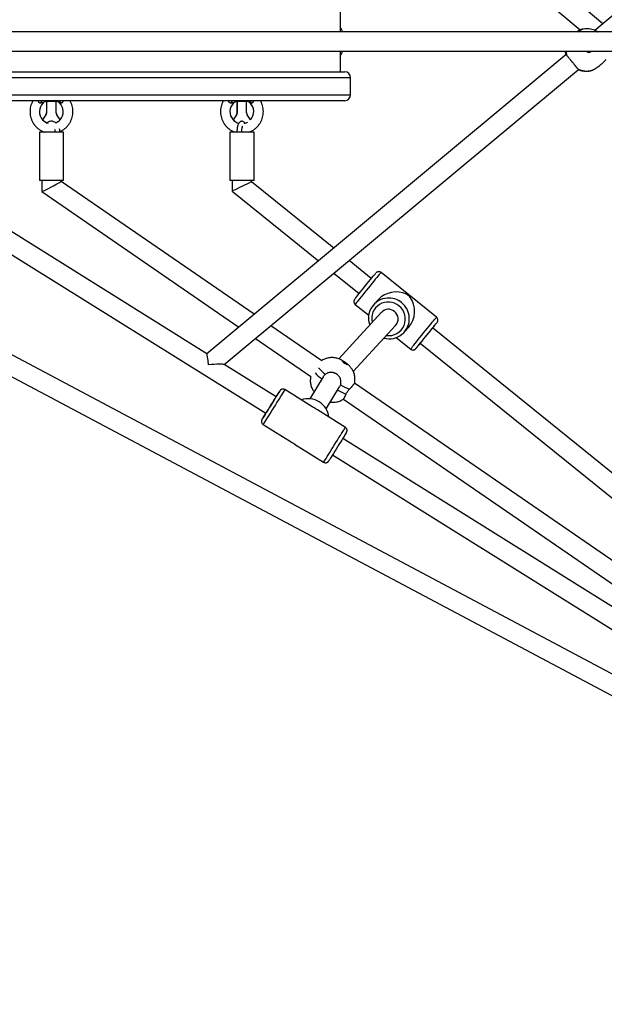
# Model space of a CAD drawing. Units: millimetres. Extents: x 10372 to 18347, y 16447 to 21726.
# Drawn here: x 13077 to 13560, y 18522 to 19337 of the extents above; entities that cross this region are included whole.
import ezdxf

# ---------------------------------------------------------------- set-up
doc = ezdxf.new("R2010")
doc.units = ezdxf.units.MM
doc.layers.add('Default', color=7, linetype='Continuous')

# ---------------------------------------------------------------- blocks, each defined once
blk = doc.blocks.new('SE5')
at = {"layer": 'Default', "color": 7, "linetype": 'Continuous'}
for p, q in [((13559.01, 19333.19), (13297.89, 19555.18)), ((13284.22, 19545.79), (13540.18, 19328.19)), ((13814.66, 19546.35), (13552.58, 19327.83)), ((13341.78, 19343.61), (13341.78, 19326.61)), ((14076.67, 19326.61), (12895.87, 19326.61)), ((13541.57, 19328.65), (13541.14, 19328.55)), ((13541.86, 19328.71), (13541.57, 19328.65)), ((13541.72, 19328.68), (13542.15, 19328.78)), ((13542.15, 19328.78), (13541.86, 19328.71)), ((12895.87, 19310.61), (14074.9, 19310.61)), ((13341.78, 19310.61), (13341.78, 19293.61)), ((13549.27, 19310.15), (13549.69, 19310.61)), ((13528.62, 19307.85), (13231.54, 19060.15)), ((12710.35, 19293.61), (13345.58, 19293.61)), ((13245.83, 19051.23), (13538.87, 19295.57)), ((13538.71, 19295.79), (13538.82, 19295.58)), ((13549.12, 19294.47), (13549.41, 19294.54)), ((13549.41, 19294.54), (13549.71, 19294.6)), ((13550.13, 19294.7), (13549.71, 19294.6)), ((13350.34, 19288.61), (12710.35, 19288.61)), ((13350.34, 19274.61), (13350.34, 19288.61)), ((12710.35, 19274.61), (13350.34, 19274.61)), ((13345.58, 19269.61), (12710.35, 19269.61)), ((13098.85, 19268.86), (13098.85, 19259.52)), ((13099.48, 19268.86), (13098.85, 19268.86)), ((13099.04, 19259.52), (13099.04, 19268.86)), ((13099.48, 19268.86), (13099.48, 19268.86)), ((13106.08, 19268.86), (13099.48, 19268.86)), ((13106.08, 19268.86), (13106.09, 19268.86)), ((13106.71, 19268.86), (13106.09, 19268.86)), ((13106.71, 19259.52), (13106.71, 19268.86)), ((13256.45, 19268.86), (13256.45, 19259.52)), ((13257.07, 19268.86), (13256.45, 19268.86)), ((13256.65, 19259.52), (13256.65, 19268.86)), ((13263.66, 19268.86), (13257.07, 19268.86)), ((13257.08, 19268.86), (13257.08, 19268.86)), ((13263.66, 19268.86), (13263.67, 19268.86)), ((13264.29, 19268.86), (13263.67, 19268.86)), ((13264.29, 19259.52), (13264.29, 19268.86)), ((13098.85, 19259.52), (13099.04, 19259.52)), ((13256.45, 19259.52), (13256.65, 19259.52)), ((13098.32, 19257.8), (13095.56, 19253.78)), ((13095.56, 19253.78), (13095.74, 19253.78)), ((13095.74, 19253.78), (13098.5, 19257.8)), ((13098.32, 19257.8), (13098.5, 19257.8)), ((13110.01, 19253.78), (13107.25, 19257.8)), ((13255.92, 19257.8), (13253.17, 19253.78)), ((13253.17, 19253.78), (13253.37, 19253.78)), ((13253.37, 19253.78), (13256.12, 19257.8)), ((13254.57, 19252.66), (13253.37, 19253.78)), ((13255.92, 19257.8), (13256.12, 19257.8)), ((13267.58, 19253.78), (13264.83, 19257.8)), ((13112.88, 19243.61), (13092.88, 19243.61)), ((13092.88, 19243.61), (13092.88, 19203.61)), ((13095.91, 19244.06), (13095.87, 19243.61)), ((13112.88, 19203.61), (13112.88, 19243.61)), ((13270.47, 19243.61), (13250.47, 19243.61)), ((13250.47, 19243.61), (13250.47, 19203.61)), ((13270.47, 19203.61), (13270.47, 19243.61)), ((14078.71, 18522.87), (12798.77, 19203.41)), ((13231.56, 19060.14), (13002.72, 19203.04)), ((13112.88, 19203.61), (13092.88, 19203.61)), ((13094.88, 19203.61), (13094.88, 19194.41)), ((13110.88, 19202.81), (13110.88, 19203.61)), ((13270.72, 19092.82), (13110.88, 19202.81)), ((13270.47, 19203.61), (13250.47, 19203.61)), ((13252.47, 19203.61), (13252.47, 19194.79)), ((13268.47, 19202.43), (13268.47, 19203.61)), ((13336.37, 19147.56), (13268.47, 19202.43)), ((12986.72, 19194.17), (13280.24, 19010.88)), ((13094.88, 19194.4), (13257.96, 19082.18)), ((13252.47, 19194.79), (13323.84, 19137.11)), ((12782.77, 19193.8), (14075.79, 18506.31)), ((13367.49, 19122.4), (13349.06, 19137.3)), ((13336.53, 19126.86), (13357.43, 19109.96)), ((13365.54, 19120.02), (13366.83, 19121.6)), ((13366.83, 19121.6), (13368.01, 19123.04)), ((13368.01, 19123.04), (13369.05, 19124.3)), ((13369.05, 19124.3), (13369.92, 19125.34)), ((13370.84, 19121.81), (13369.48, 19120.16)), ((13369.92, 19125.34), (13370.59, 19126.15)), ((13370.59, 19126.15), (13371.06, 19126.7)), ((13372.06, 19123.31), (13370.84, 19121.81)), ((13371.06, 19126.7), (13371.29, 19126.94)), ((13373.14, 19124.61), (13372.06, 19123.31)), ((13374.04, 19125.69), (13373.14, 19124.61)), ((13374.75, 19126.53), (13374.04, 19125.69)), ((13375.24, 19127.1), (13374.75, 19126.53)), ((13375.51, 19127.4), (13375.24, 19127.1)), ((13375.57, 19127.45), (13375.51, 19127.4)), ((13421.46, 19090.36), (13375.57, 19127.45)), ((13358.66, 19111.49), (13359.97, 19113.14)), ((13359.97, 19113.14), (13361.36, 19114.85)), ((13361.36, 19114.85), (13362.77, 19116.61)), ((13363.39, 19112.65), (13361.87, 19110.76)), ((13362.77, 19116.61), (13364.18, 19118.34)), ((13364.95, 19114.58), (13363.39, 19112.65)), ((13364.18, 19118.34), (13365.54, 19120.02)), ((13366.5, 19116.5), (13364.95, 19114.58)), ((13368.03, 19118.37), (13366.5, 19116.5)), ((13369.48, 19120.16), (13368.03, 19118.37)), ((13353.8, 19105.31), (13353.84, 19105.37)), ((13353.84, 19105.37), (13354.16, 19105.8)), ((13354.16, 19105.8), (13354.7, 19106.49)), ((13354.7, 19106.49), (13355.44, 19107.44)), ((13355.44, 19107.44), (13356.36, 19108.61)), ((13356.36, 19108.61), (13357.44, 19109.97)), ((13357.8, 19105.67), (13356.71, 19104.29)), ((13357.44, 19109.97), (13358.66, 19111.49)), ((13359.04, 19107.23), (13357.8, 19105.67)), ((13360.41, 19108.94), (13359.04, 19107.23)), ((13361.87, 19110.76), (13360.41, 19108.94)), ((13373.41, 19105.11), (13369.55, 19100.89)), ((13354.27, 19101.12), (13354.2, 19101)), ((13354.2, 19101), (13365.35, 19091.99)), ((13354.56, 19101.53), (13354.27, 19101.12)), ((13355.08, 19102.2), (13354.56, 19101.53)), ((13355.8, 19103.13), (13355.08, 19102.2)), ((13356.71, 19104.29), (13355.8, 19103.13)), ((13375.85, 19094.45), (13340.6, 19055.94)), ((13419.03, 19087.53), (13419.93, 19088.61)), ((13419.93, 19088.61), (13420.63, 19089.44)), ((13420.63, 19089.44), (13421.13, 19090.02)), ((13421.13, 19090.02), (13421.4, 19090.32)), ((13421.4, 19090.32), (13421.46, 19090.36)), ((13326.51, 19054.43), (13284.41, 19083.4)), ((13352.62, 19045.38), (13387.65, 19083.64)), ((13394.62, 19077.93), (13398.49, 19082.16)), ((13412.39, 19079.42), (13413.91, 19081.29)), ((13413.91, 19081.29), (13415.36, 19083.07)), ((13415.36, 19083.07), (13416.72, 19084.73)), ((13417.39, 19080.75), (13416.1, 19079.17)), ((13416.72, 19084.73), (13417.95, 19086.22)), ((13418.56, 19082.19), (13417.39, 19080.75)), ((13417.95, 19086.22), (13419.03, 19087.53)), ((13639.69, 18902.42), (13418.13, 19081.48)), ((13419.6, 19083.44), (13418.56, 19082.19)), ((13420.47, 19084.49), (13419.6, 19083.44)), ((13421.15, 19085.29), (13420.47, 19084.49)), ((13421.61, 19085.84), (13421.15, 19085.29)), ((13421.86, 19086.11), (13421.61, 19085.84)), ((13421.88, 19086.13), (13421.86, 19086.11)), ((13421.86, 19086.07), (13421.89, 19086.1)), ((13421.89, 19086.1), (13421.88, 19086.13)), ((13271.65, 19072.76), (13317.44, 19041.25)), ((13388.14, 19073.57), (13400.08, 19063.92)), ((13404.93, 19070.14), (13406.29, 19071.85)), ((13406.29, 19071.85), (13407.75, 19073.67)), ((13407.75, 19073.67), (13409.28, 19075.57)), ((13410.52, 19072.28), (13409.21, 19070.64)), ((13409.28, 19075.57), (13410.83, 19077.5)), ((13411.91, 19074), (13410.52, 19072.28)), ((13410.83, 19077.5), (13412.39, 19079.42)), ((13413.32, 19075.75), (13411.91, 19074)), ((13414.73, 19077.49), (13413.32, 19075.75)), ((13416.1, 19079.17), (13414.73, 19077.49)), ((13400.08, 19063.92), (13400.16, 19064.04)), ((13400.16, 19064.04), (13400.45, 19064.44)), ((13400.45, 19064.44), (13400.96, 19065.11)), ((13400.96, 19065.11), (13401.68, 19066.04)), ((13401.68, 19066.04), (13402.6, 19067.21)), ((13402.6, 19067.21), (13403.69, 19068.58)), ((13403.69, 19068.58), (13404.93, 19070.14)), ((13404.3, 19064.37), (13404.44, 19064.5)), ((13404.32, 19064.4), (13404.3, 19064.37)), ((13404.4, 19064.52), (13404.32, 19064.4)), ((13404.71, 19064.94), (13404.4, 19064.52)), ((13405.25, 19065.64), (13404.71, 19064.94)), ((13405.99, 19066.58), (13405.25, 19065.64)), ((13406.91, 19067.75), (13405.99, 19066.58)), ((13407.99, 19069.12), (13406.91, 19067.75)), ((13409.21, 19070.64), (13407.99, 19069.12)), ((13408.07, 19069.03), (13629.63, 18889.97)), ((13288.71, 19024.45), (13245.75, 19051.28)), ((13343.4, 19054.19), (13343.49, 19053.97)), ((13343.62, 19054.18), (13343.4, 19054.19)), ((13343.49, 19053.97), (13343.88, 19053.58)), ((13344.12, 19053.96), (13343.62, 19054.18)), ((13343.88, 19053.58), (13344.51, 19053.05)), ((13344.82, 19053.55), (13344.12, 19053.96)), ((13344.51, 19053.05), (13345.28, 19052.49)), ((13345.62, 19053.03), (13344.82, 19053.55)), ((13345.28, 19052.49), (13346.08, 19051.96)), ((13346.39, 19052.46), (13345.62, 19053.03)), ((13346.08, 19051.96), (13346.78, 19051.55)), ((13347.02, 19051.94), (13346.39, 19052.46)), ((13346.78, 19051.55), (13347.28, 19051.33)), ((13347.41, 19051.54), (13347.02, 19051.94)), ((13347.28, 19051.33), (13347.5, 19051.33)), ((13347.5, 19051.33), (13347.41, 19051.54)), ((13327.66, 19041.04), (13316.51, 19022.95)), ((13330.13, 19014.55), (13341.28, 19032.65)), ((13342.11, 19034.51), (13341.23, 19032.66)), ((13616.51, 18854.88), (13353.59, 19035.79)), ((13286.79, 19021.34), (13287.89, 19023.11)), ((13287.8, 19022.99), (13287.16, 19021.96)), ((13288.29, 19023.77), (13287.8, 19022.99)), ((13287.89, 19023.11), (13288.9, 19024.73)), ((13288.6, 19024.26), (13288.29, 19023.77)), ((13288.71, 19024.45), (13288.6, 19024.26)), ((13289.42, 19025.6), (13288.71, 19024.46)), ((13288.71, 19024.45), (13288.71, 19024.45)), ((13288.9, 19024.73), (13289.8, 19026.17)), ((13290.25, 19026.92), (13289.42, 19025.6)), ((13289.8, 19026.17), (13290.56, 19027.39)), ((13290.92, 19027.99), (13290.25, 19026.92)), ((13290.56, 19027.39), (13291.16, 19028.36)), ((13291.86, 19023.81), (13290.71, 19021.95)), ((13291.42, 19028.8), (13290.92, 19027.99)), ((13291.16, 19028.36), (13291.59, 19029.05)), ((13291.75, 19029.32), (13291.42, 19028.8)), ((13291.59, 19029.05), (13291.83, 19029.44)), ((13291.89, 19029.53), (13291.75, 19029.32)), ((13291.83, 19029.44), (13291.89, 19029.54)), ((13292.92, 19025.5), (13291.86, 19023.81)), ((13291.89, 19029.54), (13291.89, 19029.54)), ((13291.89, 19029.54), (13291.89, 19029.53)), ((13293.85, 19026.99), (13292.92, 19025.5)), ((13294.63, 19028.24), (13293.85, 19026.99)), ((13295.25, 19029.24), (13294.63, 19028.24)), ((13295.69, 19029.96), (13295.25, 19029.24)), ((13295.95, 19030.38), (13295.69, 19029.96)), ((13296.03, 19030.5), (13295.95, 19030.38)), ((13319.21, 19016.02), (13296.03, 19030.5)), ((13282.84, 19015.03), (13282.04, 19013.75)), ((13282.09, 19013.82), (13283.25, 19015.68)), ((13283.72, 19016.44), (13282.84, 19015.03)), ((13283.25, 19015.68), (13284.44, 19017.58)), ((13284.63, 19017.9), (13283.72, 19016.44)), ((13284.44, 19017.58), (13285.63, 19019.49)), ((13285.54, 19019.35), (13284.63, 19017.9)), ((13286.39, 19020.73), (13285.54, 19019.35)), ((13286.87, 19015.81), (13285.56, 19013.71)), ((13285.63, 19019.49), (13286.79, 19021.34)), ((13287.16, 19021.96), (13286.39, 19020.73)), ((13288.18, 19017.91), (13286.87, 19015.81)), ((13289.47, 19019.98), (13288.18, 19017.91)), ((13290.71, 19021.95), (13289.47, 19019.98)), ((13344.5, 19022.63), (13606.72, 18842.19)), ((13277.56, 19006.59), (13277.22, 19006.05)), ((13277.34, 19006.24), (13277.76, 19006.9)), ((13278.08, 19007.43), (13277.56, 19006.59)), ((13277.76, 19006.9), (13278.35, 19007.84)), ((13278.76, 19008.52), (13278.08, 19007.43)), ((13278.35, 19007.84), (13279.1, 19009.04)), ((13279.59, 19009.86), (13278.76, 19008.52)), ((13279.1, 19009.04), (13279.99, 19010.46)), ((13280.23, 19010.88), (13279.59, 19009.86)), ((13279.99, 19010.46), (13280.99, 19012.07)), ((13280.26, 19010.91), (13280.24, 19010.88)), ((13280.44, 19011.19), (13280.26, 19010.91)), ((13280.81, 19011.78), (13280.44, 19011.19)), ((13281.35, 19012.65), (13280.81, 19011.78)), ((13281.93, 19007.9), (13280.9, 19006.26)), ((13280.99, 19012.07), (13282.09, 19013.82)), ((13282.04, 19013.75), (13281.35, 19012.65)), ((13283.06, 19009.72), (13281.93, 19007.9)), ((13284.28, 19011.67), (13283.06, 19009.72)), ((13285.56, 19013.71), (13284.28, 19011.67)), ((13346.07, 18999.25), (13322.88, 19013.73)), ((13277.22, 19006.05), (13277.07, 19005.8)), ((13277.07, 19005.8), (13277.11, 19005.87)), ((13277.11, 19005.87), (13277.34, 19006.24)), ((13278.06, 19001.72), (13278.02, 19001.66)), ((13278.02, 19001.66), (13302.01, 18986.68)), ((13278.27, 19002.06), (13278.06, 19001.72)), ((13278.68, 19002.7), (13278.27, 19002.06)), ((13279.26, 19003.63), (13278.68, 19002.7)), ((13280, 19004.82), (13279.26, 19003.63)), ((13280.9, 19006.26), (13280, 19004.82)), ((13345.29, 18997.99), (13345.74, 18998.71)), ((13345.74, 18998.71), (13346, 18999.13)), ((13346, 18999.13), (13346.07, 18999.25)), ((13339.51, 18988.72), (13340.75, 18990.7)), ((13340.75, 18990.7), (13341.91, 18992.56)), ((13341.91, 18992.56), (13342.96, 18994.25)), ((13342.96, 18994.25), (13343.89, 18995.74)), ((13344.03, 18990.3), (13343.02, 18988.68)), ((13343.89, 18995.74), (13344.67, 18996.99)), ((13344.93, 18991.74), (13344.03, 18990.3)), ((13344.67, 18996.99), (13345.29, 18997.99)), ((13345.69, 18992.96), (13344.93, 18991.74)), ((13346.29, 18993.93), (13345.69, 18992.96)), ((13346.72, 18994.62), (13346.29, 18993.93)), ((13346.97, 18995.01), (13346.72, 18994.62)), ((13304.06, 18985.39), (13328.06, 18970.41)), ((13334.33, 18980.42), (13335.61, 18982.46)), ((13335.61, 18982.46), (13336.91, 18984.56)), ((13336.91, 18984.56), (13338.23, 18986.66)), ((13338.23, 18986.66), (13339.51, 18988.72)), ((13339.57, 18983.15), (13338.38, 18981.25)), ((13340.76, 18985.06), (13339.57, 18983.15)), ((13341.92, 18986.92), (13340.76, 18985.06)), ((13343.02, 18988.68), (13341.92, 18986.92)), ((13586.38, 18838.58), (13343.86, 18990.02)), ((13330.05, 18973.57), (13330.95, 18975.01)), ((13330.95, 18975.01), (13331.97, 18976.65)), ((13331.97, 18976.65), (13333.11, 18978.47)), ((13333.11, 18978.47), (13334.33, 18980.42)), ((13334.23, 18974.61), (13333.48, 18973.42)), ((13335.12, 18976.04), (13334.23, 18974.61)), ((13336.13, 18977.64), (13335.12, 18976.04)), ((13335.38, 18976.45), (13577.9, 18825)), ((13337.22, 18979.4), (13336.13, 18977.64)), ((13338.38, 18981.25), (13337.22, 18979.4)), ((13328.06, 18970.41), (13328.1, 18970.47)), ((13328.1, 18970.47), (13328.32, 18970.81)), ((13328.32, 18970.81), (13328.72, 18971.45)), ((13328.72, 18971.45), (13329.3, 18972.38)), ((13329.3, 18972.38), (13330.05, 18973.57)), ((13332.24, 18971.44), (13332.19, 18971.36)), ((13332.48, 18971.81), (13332.24, 18971.44)), ((13332.89, 18972.47), (13332.48, 18971.81)), ((13333.48, 18973.42), (13332.89, 18972.47))]:
    blk.add_line(p, q, dxfattribs=at)
for centre, radius, start, end in [((13545.59, 19311.61), 17.62, 183.27502, 192.90807), ((13546.17, 19311.74), 17.62, 183.69578, 193.9054), ((13547.69, 19312.05), 2.48, 215.78249, 309.71151), ((13345.46, 19288.73), 4.88, 358.59906, 88.52695), ((13545.4, 19311.36), 17.29, 246.95963, 282.45437), ((13545.98, 19311.49), 17.29, 245.16056, 282.45291), ((13103.07, 19260.61), 10.15, 134.66319, 222.21778), ((13097.6, 19266.16), 4.07, 122.35052, 158.48359), ((13107.19, 19265.76), 4.15, 27.22233, 67.86711), ((13102.49, 19260.61), 10.15, 317.78222, 45.33681), ((13260.71, 19260.61), 10.17, 134.77757, 222.11248), ((13255.2, 19266.18), 4.08, 122.97189, 158.77503), ((13264.72, 19265.75), 4.16, 27.3733, 68.11813), ((13260.04, 19260.61), 10.17, 317.88752, 45.22243), ((13345.46, 19274.49), 4.88, 271.47305, 1.40094), ((13095.82, 19259.52), 3.04, 325.5266, 0.04101), ((13096, 19259.52), 3.04, 325.5266, 0.04101), ((13109.75, 19259.52), 3.04, 179.95899, 214.4734), ((13253.41, 19259.52), 3.04, 325.61439, 0.04766), ((13253.61, 19259.52), 3.04, 325.61439, 0.04766), ((13267.34, 19259.52), 3.04, 179.95234, 214.38561), ((13102.83, 19260.39), 9.83, 222.27422, 254.12711), ((13103.02, 19260.41), 9.84, 222.2879, 247.98829), ((13102.73, 19260.41), 9.84, 292.05494, 317.712), ((13260.42, 19260.36), 9.79, 222.17599, 254.73988), ((13260.36, 19260.28), 9.7, 281.44859, 300.83182), ((13381.83, 19089.62), 16.66, 94.41852, 200.11911), ((13381.85, 19089.2), 17.08, 50.96881, 94.36036), ((13381.62, 19089.2), 13.78, 50.34036, 193.03441), ((13381.67, 19089.06), 7.93, 50.6313, 137.22329), ((13381.89, 19088.95), 13.8, 262.11727, 51.84846), ((13381.86, 19089.14), 17.12, 3.21018, 51.12899), ((13382.32, 19089.18), 16.66, 254.94924, 3.15117), ((13381.75, 19088.97), 7.95, 317.92357, 51.48189), ((13646.27, 18886.81), 299.91, 139.52695, 142.58404), ((13290.74, 19184.61), 164.02, 321.00772, 323.07573), ((13257.9, 19190.68), 193.38, 319.26857, 320.9909), ((13360.59, 19083.81), 51.06, 223.83608, 232.68218), ((13357.27, 19079.24), 50.36, 223.81252, 232.47161), ((13367.07, 19073.43), 46.24, 237.32716, 247.46518), ((13315.4, 19005.9), 17.08, 6.36261, 109.67144), ((13363.65, 19068.11), 44.86, 237.78984, 247.53001)]:
    blk.add_arc(centre, radius, start, end, dxfattribs=at)
for centre, major_axis, ratio, start_param, end_param in [((13319.98, 19318.61), (-25.24, 0), 0.951057, 3.48143, 3.669767), ((13319.98, 19318.61), (-25.24, 0), 0.951057, 2.613419, 2.801756), ((13102.88, 19198.61), (8, 4.21), 0.028393, 3.126666, 6.268258), ((13260.47, 19198.61), (8, 3.82), 0.005102, 0.002437, 3.152277), ((13387.83, 19095.68), (18.37, 1.38), 0.849273, 1.002786, 2.406981), ((13387.83, 19095.68), (-1.37, 18.21), 0.846403, 3.813778, 5.342826), ((13232.22, 19050.3), (-0.67, 9.85), 0.05373, 4.785423, 6.244308), ((13232.22, 19050.3), (13.57, 0.93), 0.052965, 0.073034, 1.531919), ((13312.04, 19000.45), (-4.12, 17.58), 0.879994, 5.43098, 5.558569), ((13312.04, 19000.45), (17.57, 4.12), 0.879821, 0.718591, 0.84618)]:
    blk.add_ellipse(centre, major_axis=major_axis, ratio=ratio, start_param=start_param, end_param=end_param, dxfattribs=at)
for points, knots in [([(13541.14, 19328.55), (13541.04, 19328.52), (13540.84, 19328.46), (13540.49, 19328.33), (13540.11, 19328.17), (13539.7, 19327.96), (13539.27, 19327.72), (13538.82, 19327.46), (13538.34, 19327.15), (13537.91, 19326.87), (13537.63, 19326.68), (13537.53, 19326.61)], [0, 0, 0, 0, 0.114239, 0.229261, 0.346768, 0.465138, 0.579388, 0.694438, 0.812021, 0.930481, 1, 1, 1, 1]), ([(13538.69, 19326.61), (13538.96, 19326.82), (13539.37, 19327.15), (13539.88, 19327.53), (13540.24, 19327.8), (13540.58, 19328.04), (13540.88, 19328.24), (13541.15, 19328.41), (13541.46, 19328.58), (13541.62, 19328.64), (13541.72, 19328.68)], [0, 0, 0, 0, 0.18891, 0.292223, 0.397039, 0.498638, 0.600943, 0.704339, 0.809224, 1, 1, 1, 1]), ([(13541.14, 19328.55), (13541.26, 19328.58), (13541.47, 19328.63), (13541.66, 19328.67), (13541.78, 19328.69), (13541.88, 19328.72), (13541.93, 19328.73), (13541.89, 19328.72), (13541.82, 19328.7), (13541.75, 19328.68), (13541.72, 19328.68)], [0, 0, 0, 0, 0.176876, 0.296636, 0.387705, 0.479162, 0.67076, 0.800973, 0.933416, 1, 1, 1, 1]), ([(13553.69, 19327.34), (13553.57, 19327.41), (13552.76, 19327.86), (13551.14, 19328.43), (13548.85, 19329), (13546.5, 19329.24), (13544.15, 19329.13), (13542.5, 19328.92), (13541.68, 19328.66), (13541.61, 19328.63)], [0, 0, 0, 0, 0.034123, 0.223574, 0.412963, 0.602275, 0.791503, 0.980643, 1, 1, 1, 1]), ([(13553.7, 19327.36), (13553.72, 19327.35), (13553.84, 19327.29), (13554.1, 19327.14), (13554.46, 19326.92), (13554.73, 19326.71), (13554.86, 19326.61)], [0, 0, 0, 0, 0.047196, 0.366812, 0.688778, 1, 1, 1, 1]), ([(13527.92, 19310.61), (13527.95, 19310.09), (13527.99, 19309.08), (13528.23, 19308.11), (13528.35, 19307.63)], [0, 0, 0, 0, 0.510344, 1, 1, 1, 1]), ([(13528.63, 19307.81), (13528.64, 19307.83), (13528.71, 19308.05), (13528.9, 19307.76), (13529.06, 19307.51)], [0, 0, 0, 0, 0.111373, 1, 1, 1, 1]), ([(13538.71, 19295.79), (13538.67, 19295.84), (13538.57, 19295.92), (13538.39, 19296.1), (13538.18, 19296.32), (13537.87, 19296.68), (13537.5, 19297.11), (13537.08, 19297.61), (13536.74, 19298.02), (13536.38, 19298.45), (13536.01, 19298.9), (13535.62, 19299.38), (13535.09, 19300.03), (13534.53, 19300.71), (13533.96, 19301.4), (13533.53, 19301.92), (13533.11, 19302.44), (13532.69, 19302.95), (13532.27, 19303.45), (13531.73, 19304.1), (13531.21, 19304.72), (13530.74, 19305.3), (13530.41, 19305.71), (13530.1, 19306.1), (13529.83, 19306.45), (13529.58, 19306.77), (13529.3, 19307.15), (13529.16, 19307.37), (13529.06, 19307.51)], [0, 0, 0, 0, 0.033098, 0.066423, 0.100467, 0.134762, 0.201138, 0.235205, 0.269526, 0.302549, 0.335804, 0.369418, 0.403526, 0.469582, 0.503112, 0.53713, 0.570067, 0.603234, 0.636759, 0.670771, 0.736817, 0.77034, 0.804351, 0.837318, 0.870514, 0.904064, 0.938097, 1, 1, 1, 1]), ([(13561.56, 19303.86), (13561.53, 19303.8), (13561.46, 19303.65), (13561.29, 19303.39), (13561.06, 19303.08), (13560.8, 19302.74), (13560.48, 19302.39), (13560.08, 19301.95), (13559.57, 19301.43), (13558.99, 19300.88), (13558.3, 19300.25), (13557.65, 19299.68), (13556.97, 19299.11), (13556.45, 19298.68), (13555.93, 19298.26), (13555.4, 19297.85), (13554.87, 19297.45), (13554.18, 19296.94), (13553.5, 19296.46), (13552.85, 19296.04), (13552.38, 19295.75), (13551.93, 19295.48), (13551.51, 19295.25), (13551.11, 19295.06), (13550.63, 19294.85), (13550.33, 19294.76), (13550.13, 19294.7)], [0, 0, 0, 0, 0.025735, 0.062878, 0.098728, 0.13483, 0.171726, 0.208897, 0.262541, 0.317046, 0.353986, 0.425529, 0.461843, 0.498687, 0.53436, 0.570282, 0.60659, 0.643428, 0.714959, 0.751266, 0.788102, 0.823807, 0.85976, 0.896096, 0.932956, 1, 1, 1, 1]), ([(13538.73, 19295.4), (13538.93, 19295.31), (13539.85, 19294.88), (13541.59, 19294.43), (13543.92, 19294.06), (13546.27, 19294.05), (13548.01, 19294.2), (13548.92, 19294.45), (13549.08, 19294.49)], [0, 0, 0, 0, 0.063264, 0.286108, 0.508868, 0.731531, 0.954092, 1, 1, 1, 1]), ([(13087.54, 19269.61), (13087.27, 19269.15), (13086.62, 19268), (13085.89, 19266), (13085.32, 19263.68), (13085.08, 19261.3), (13085.14, 19258.91), (13085.52, 19256.54), (13086.2, 19254.25), (13087.18, 19252.07), (13088.44, 19250.04), (13089.94, 19248.19), (13091.68, 19246.56), (13093.61, 19245.2), (13095.45, 19244.19), (13096.67, 19243.77), (13097.15, 19243.61)], [0, 0, 0, 0, 0.049945, 0.125052, 0.200202, 0.275387, 0.350599, 0.425827, 0.501058, 0.576279, 0.65148, 0.72665, 0.801781, 0.876866, 0.951904, 1, 1, 1, 1]), ([(13093.81, 19267.66), (13093.73, 19267.65), (13093.57, 19267.63), (13093.3, 19267.66), (13093.05, 19267.74), (13092.81, 19267.88), (13092.57, 19268.09), (13092.35, 19268.38), (13092.17, 19268.74), (13092.05, 19269.11), (13091.97, 19269.4), (13091.96, 19269.58), (13091.95, 19269.61)], [0, 0, 0, 0, 0.084746, 0.171434, 0.27425, 0.360459, 0.449575, 0.598354, 0.716637, 0.837554, 0.970125, 1, 1, 1, 1]), ([(13095.94, 19267.83), (13095.9, 19267.83), (13095.84, 19267.83), (13095.73, 19267.84), (13095.6, 19267.84), (13095.46, 19267.84), (13095.3, 19267.83), (13095.13, 19267.82), (13094.92, 19267.8), (13094.68, 19267.78), (13094.4, 19267.74), (13094.11, 19267.7), (13093.91, 19267.67), (13093.81, 19267.66)], [0, 0, 0, 0, 0.091954, 0.169072, 0.246779, 0.326346, 0.406531, 0.484162, 0.562195, 0.670331, 0.779094, 0.889362, 1, 1, 1, 1]), ([(13099.48, 19268.86), (13099.26, 19268.9), (13098.83, 19268.97), (13098.16, 19268.93), (13097.51, 19268.79), (13096.91, 19268.54), (13096.38, 19268.22), (13096.09, 19267.96), (13095.94, 19267.83)], [0, 0, 0, 0, 0.170445, 0.345763, 0.517264, 0.693755, 0.845157, 1, 1, 1, 1]), ([(13096.88, 19269.61), (13096.93, 19269.6), (13097.26, 19269.51), (13097.84, 19269.34), (13098.6, 19269.11), (13099.08, 19268.96), (13099.35, 19268.89), (13099.44, 19268.87), (13099.48, 19268.86)], [0, 0, 0, 0, 0.035943, 0.281939, 0.554884, 0.834011, 0.916781, 1, 1, 1, 1]), ([(13106.08, 19268.86), (13106.07, 19268.87), (13106.06, 19268.89), (13106.09, 19268.94), (13106.15, 19269.01), (13106.27, 19269.11), (13106.44, 19269.23), (13106.64, 19269.34), (13106.87, 19269.46), (13107.05, 19269.54), (13107.18, 19269.59), (13107.21, 19269.61)], [0, 0, 0, 0, 0.082687, 0.165878, 0.301641, 0.438436, 0.577854, 0.718005, 0.838977, 0.960391, 1, 1, 1, 1]), ([(13109.63, 19267.83), (13109.55, 19267.9), (13109.39, 19268.05), (13109.12, 19268.25), (13108.84, 19268.43), (13108.54, 19268.58), (13108.24, 19268.71), (13107.92, 19268.81), (13107.6, 19268.89), (13107.28, 19268.93), (13106.87, 19268.95), (13106.48, 19268.94), (13106.19, 19268.88), (13106.09, 19268.86)], [0, 0, 0, 0, 0.084921, 0.170438, 0.257824, 0.345853, 0.430773, 0.516279, 0.603627, 0.691609, 0.76766, 0.921787, 1, 1, 1, 1]), ([(13110.88, 19267.66), (13110.73, 19267.69), (13110.43, 19267.74), (13110.08, 19267.8), (13109.83, 19267.84), (13109.69, 19267.84), (13109.63, 19267.83), (13109.63, 19267.83), (13109.63, 19267.83)], [0, 0, 0, 0, 0.217244, 0.437844, 0.598386, 0.763014, 0.907987, 1, 1, 1, 1]), ([(13109.86, 19244.08), (13110.45, 19244.35), (13111.75, 19244.95), (13113.6, 19246.2), (13115.39, 19247.76), (13116.95, 19249.55), (13118.27, 19251.53), (13119.32, 19253.67), (13120.08, 19255.94), (13120.54, 19258.29), (13120.69, 19260.67), (13120.52, 19263.06), (13120.04, 19265.41), (13119.3, 19267.62), (13118.58, 19268.96), (13118.24, 19269.61)], [0, 0, 0, 0, 0.064499, 0.142787, 0.22111, 0.299477, 0.377892, 0.456357, 0.534869, 0.613423, 0.692012, 0.770627, 0.849253, 0.927878, 1, 1, 1, 1]), ([(13112.33, 19269.61), (13112.32, 19269.57), (13112.31, 19269.44), (13112.26, 19269.21), (13112.21, 19268.99), (13112.16, 19268.81), (13112.11, 19268.68), (13112.06, 19268.55), (13112.01, 19268.42), (13111.95, 19268.3), (13111.87, 19268.17), (13111.78, 19268.04), (13111.69, 19267.92), (13111.6, 19267.84), (13111.52, 19267.78), (13111.44, 19267.73), (13111.36, 19267.69), (13111.24, 19267.66), (13111.13, 19267.64), (13111, 19267.64), (13110.93, 19267.65), (13110.88, 19267.66)], [0, 0, 0, 0, 0.037799, 0.126073, 0.21632, 0.261827, 0.307459, 0.353888, 0.400491, 0.447713, 0.495186, 0.558694, 0.623081, 0.662758, 0.702712, 0.743569, 0.784749, 0.824429, 0.905062, 0.946041, 1, 1, 1, 1]), ([(13245.17, 19269.61), (13244.91, 19269.15), (13244.25, 19268), (13243.52, 19266), (13242.96, 19263.68), (13242.72, 19261.3), (13242.78, 19258.9), (13243.16, 19256.54), (13243.84, 19254.24), (13244.82, 19252.06), (13246.07, 19250.03), (13247.58, 19248.19), (13249.31, 19246.56), (13251.24, 19245.19), (13253.07, 19244.19), (13254.29, 19243.77), (13254.76, 19243.61)], [0, 0, 0, 0, 0.050123, 0.125239, 0.200403, 0.27561, 0.350847, 0.426103, 0.501362, 0.57661, 0.651835, 0.727024, 0.802168, 0.877259, 0.952293, 1, 1, 1, 1]), ([(13251.4, 19267.66), (13251.31, 19267.65), (13251.15, 19267.63), (13250.88, 19267.66), (13250.63, 19267.74), (13250.39, 19267.88), (13250.14, 19268.09), (13249.92, 19268.38), (13249.74, 19268.74), (13249.62, 19269.11), (13249.54, 19269.4), (13249.53, 19269.58), (13249.52, 19269.61)], [0, 0, 0, 0, 0.084746, 0.171434, 0.27425, 0.360459, 0.449575, 0.598354, 0.716637, 0.837554, 0.970125, 1, 1, 1, 1]), ([(13253.55, 19267.83), (13253.51, 19267.83), (13253.45, 19267.83), (13253.33, 19267.84), (13253.21, 19267.84), (13253.06, 19267.84), (13252.9, 19267.83), (13252.72, 19267.82), (13252.52, 19267.8), (13252.27, 19267.78), (13251.99, 19267.74), (13251.7, 19267.7), (13251.5, 19267.67), (13251.4, 19267.66)], [0, 0, 0, 0, 0.091954, 0.169072, 0.246779, 0.326346, 0.406531, 0.484162, 0.562195, 0.670331, 0.779094, 0.889362, 1, 1, 1, 1]), ([(13257.08, 19268.86), (13256.86, 19268.9), (13256.43, 19268.97), (13255.77, 19268.93), (13255.11, 19268.79), (13254.52, 19268.54), (13253.99, 19268.22), (13253.7, 19267.96), (13253.55, 19267.83)], [0, 0, 0, 0, 0.170445, 0.345763, 0.517264, 0.693755, 0.845157, 1, 1, 1, 1]), ([(13254.43, 19269.61), (13254.48, 19269.6), (13254.82, 19269.51), (13255.4, 19269.34), (13256.17, 19269.11), (13256.67, 19268.96), (13256.95, 19268.89), (13257.03, 19268.87), (13257.08, 19268.86)], [0, 0, 0, 0, 0.035943, 0.281939, 0.554884, 0.834011, 0.916781, 1, 1, 1, 1]), ([(13263.66, 19268.86), (13263.65, 19268.87), (13263.64, 19268.89), (13263.65, 19268.94), (13263.71, 19269.01), (13263.82, 19269.11), (13263.98, 19269.23), (13264.18, 19269.34), (13264.4, 19269.46), (13264.58, 19269.54), (13264.7, 19269.59), (13264.72, 19269.61)], [0, 0, 0, 0, 0.082687, 0.165878, 0.301641, 0.438436, 0.577854, 0.718005, 0.838977, 0.960391, 1, 1, 1, 1]), ([(13267.2, 19267.83), (13267.12, 19267.9), (13266.96, 19268.05), (13266.7, 19268.25), (13266.41, 19268.43), (13266.12, 19268.58), (13265.81, 19268.71), (13265.5, 19268.81), (13265.18, 19268.89), (13264.86, 19268.93), (13264.45, 19268.95), (13264.06, 19268.94), (13263.77, 19268.88), (13263.67, 19268.86)], [0, 0, 0, 0, 0.084921, 0.170438, 0.257824, 0.345853, 0.430773, 0.516279, 0.603627, 0.691609, 0.76766, 0.921787, 1, 1, 1, 1]), ([(13266.18, 19243.61), (13266.48, 19243.7), (13267.53, 19244.03), (13269.22, 19244.9), (13271.19, 19246.2), (13272.97, 19247.77), (13274.53, 19249.56), (13275.84, 19251.54), (13276.89, 19253.68), (13277.64, 19255.95), (13278.1, 19258.3), (13278.24, 19260.69), (13278.08, 19263.08), (13277.6, 19265.42), (13276.84, 19267.66), (13276.11, 19269.04), (13275.75, 19269.71)], [0, 0, 0, 0, 0.030072, 0.104663, 0.179281, 0.253939, 0.328646, 0.403407, 0.478222, 0.553091, 0.628005, 0.702958, 0.777939, 0.852933, 0.927926, 1, 1, 1, 1]), ([(13268.42, 19267.66), (13268.27, 19267.69), (13267.97, 19267.74), (13267.63, 19267.8), (13267.39, 19267.84), (13267.25, 19267.84), (13267.19, 19267.83), (13267.2, 19267.83), (13267.2, 19267.83)], [0, 0, 0, 0, 0.217244, 0.437844, 0.598386, 0.763014, 0.907987, 1, 1, 1, 1]), ([(13269.84, 19269.61), (13269.83, 19269.57), (13269.82, 19269.44), (13269.78, 19269.21), (13269.72, 19268.99), (13269.67, 19268.81), (13269.63, 19268.68), (13269.58, 19268.55), (13269.52, 19268.42), (13269.46, 19268.3), (13269.39, 19268.17), (13269.3, 19268.04), (13269.21, 19267.92), (13269.12, 19267.84), (13269.05, 19267.78), (13268.97, 19267.73), (13268.88, 19267.69), (13268.77, 19267.66), (13268.65, 19267.64), (13268.53, 19267.64), (13268.46, 19267.65), (13268.42, 19267.66)], [0, 0, 0, 0, 0.037799, 0.126073, 0.21632, 0.261827, 0.307459, 0.353888, 0.400491, 0.447713, 0.495186, 0.558694, 0.623081, 0.662758, 0.702712, 0.743569, 0.784749, 0.824429, 0.905062, 0.946041, 1, 1, 1, 1]), ([(13106.74, 19251.08), (13106.58, 19251.23), (13106.06, 19251.72), (13105, 19252.24), (13103.65, 19252.61), (13102.29, 19252.63), (13100.99, 19252.32), (13100, 19251.89), (13099.51, 19251.5), (13099.38, 19251.39)], [0, 0, 0, 0, 0.078558, 0.258888, 0.433826, 0.603673, 0.770763, 0.937379, 1, 1, 1, 1]), ([(13254.59, 19252.69), (13254.24, 19252.94), (13253.89, 19253.19), (13253.62, 19253.52), (13253.62, 19253.52)], [0, 0, 0, 0, 0.99163, 1, 1, 1, 1]), ([(13262.97, 19251.11), (13262.94, 19251.18), (13262.76, 19251.51), (13262.29, 19251.96), (13261.55, 19252.43), (13260.66, 19252.65), (13259.75, 19252.56), (13258.95, 19252.18), (13258.32, 19251.64), (13257.78, 19250.92), (13257.3, 19249.94), (13256.89, 19248.68), (13256.59, 19247.19), (13256.41, 19245.64), (13256.34, 19244.43), (13256.34, 19243.76), (13256.34, 19243.61)], [0, 0, 0, 0, 0.019666, 0.092407, 0.15875, 0.222968, 0.292175, 0.35595, 0.420405, 0.493011, 0.581896, 0.686388, 0.786816, 0.883231, 0.972399, 1, 1, 1, 1]), ([(13105.5, 19245.96), (13105.6, 19245.61), (13105.81, 19244.92), (13105.87, 19244.09), (13105.88, 19243.65), (13105.88, 19243.61)], [0, 0, 0, 0, 0.462204, 0.943721, 1, 1, 1, 1]), ([(13109.88, 19243.61), (13109.87, 19243.92), (13109.84, 19244.79), (13109.75, 19245.69), (13109.58, 19246.22), (13109.58, 19246.22)], [0, 0, 0, 0, 0.354122, 0.997994, 1, 1, 1, 1]), ([(13260.34, 19243.61), (13260.34, 19243.84), (13260.35, 19244.53), (13260.43, 19245.65), (13260.6, 19246.86), (13260.81, 19247.8), (13261, 19248.37), (13261.08, 19248.53), (13261.1, 19248.57)], [0, 0, 0, 0, 0.115168, 0.335468, 0.553748, 0.766737, 0.948632, 1, 1, 1, 1]), ([(13375.55, 19127.42), (13375.4, 19127.54), (13375.04, 19127.85), (13374.33, 19128.07), (13373.58, 19128.14), (13372.93, 19128.04), (13372.41, 19127.84), (13372.02, 19127.62), (13371.77, 19127.43), (13371.62, 19127.3), (13371.53, 19127.21), (13371.49, 19127.17), (13371.48, 19127.16)], [0, 0, 0, 0, 0.107934, 0.277118, 0.421107, 0.546991, 0.656303, 0.748246, 0.818777, 0.877547, 0.955957, 1, 1, 1, 1]), ([(13353.64, 19105.08), (13353.62, 19105.05), (13353.58, 19105), (13353.49, 19104.85), (13353.34, 19104.57), (13353.17, 19104.13), (13353.06, 19103.5), (13353.1, 19102.73), (13353.4, 19101.93), (13353.78, 19101.33), (13354.13, 19101.09), (13354.22, 19101.03)], [0, 0, 0, 0, 0.076652, 0.163419, 0.2347, 0.331434, 0.44721, 0.605187, 0.761312, 0.933801, 1, 1, 1, 1]), ([(13396.72, 19109.57), (13396.65, 19109.67), (13396.48, 19109.93), (13396.37, 19110.19), (13396.39, 19110.35), (13396.56, 19110.35), (13396.93, 19110.14), (13397.44, 19109.76), (13398.06, 19109.26), (13398.73, 19108.73), (13399.36, 19108.21), (13399.88, 19107.76), (13400.23, 19107.42), (13400.35, 19107.19), (13400.22, 19107.11), (13399.9, 19107.17), (13399.59, 19107.3), (13399.47, 19107.35)], [0, 0, 0, 0, 0.045387, 0.117217, 0.166849, 0.237891, 0.308914, 0.380411, 0.452239, 0.523546, 0.59429, 0.665308, 0.737006, 0.808737, 0.879807, 0.950555, 1, 1, 1, 1]), ([(13399.47, 19107.35), (13399.42, 19107.38), (13399.21, 19107.54), (13398.76, 19107.89), (13398.1, 19108.41), (13397.45, 19108.94), (13396.99, 19109.33), (13396.78, 19109.52), (13396.72, 19109.57)], [0, 0, 0, 0, 0.059698, 0.275073, 0.489735, 0.702367, 0.914795, 1, 1, 1, 1]), ([(13422.04, 19086.32), (13422.05, 19086.33), (13422.09, 19086.38), (13422.16, 19086.51), (13422.31, 19086.78), (13422.48, 19087.21), (13422.59, 19087.84), (13422.56, 19088.61), (13422.27, 19089.41), (13421.88, 19090.02), (13421.53, 19090.27), (13421.43, 19090.34)], [0, 0, 0, 0, 0.04322, 0.13408, 0.207553, 0.304826, 0.425398, 0.588968, 0.749223, 0.926838, 1, 1, 1, 1]), ([(13400.11, 19063.94), (13400.26, 19063.82), (13400.63, 19063.51), (13401.34, 19063.29), (13402.1, 19063.23), (13402.74, 19063.33), (13403.26, 19063.52), (13403.64, 19063.75), (13403.89, 19063.94), (13404.04, 19064.07), (13404.17, 19064.2), (13404.25, 19064.28), (13404.31, 19064.34), (13404.32, 19064.36)], [0, 0, 0, 0, 0.097241, 0.243096, 0.367354, 0.476005, 0.570309, 0.649535, 0.710068, 0.761039, 0.829783, 0.958821, 1, 1, 1, 1]), ([(13353.57, 19035.67), (13353.7, 19036.29), (13353.95, 19037.54), (13354.02, 19039.43), (13353.87, 19041.26), (13353.52, 19042.99), (13353, 19044.6), (13352.34, 19046.07), (13351.57, 19047.4), (13350.73, 19048.58), (13349.82, 19049.64), (13348.82, 19050.64), (13347.73, 19051.6), (13346.48, 19052.57), (13345.16, 19053.51), (13343.71, 19054.42), (13342.25, 19055.23), (13340.69, 19055.94), (13339.14, 19056.46), (13337.53, 19056.83), (13335.82, 19057.03), (13333.99, 19057.03), (13332.09, 19056.79), (13330.18, 19056.29), (13328.31, 19055.55), (13327.16, 19054.85), (13326.59, 19054.5)], [0, 0, 0, 0, 0.046398, 0.092303, 0.136556, 0.179141, 0.220008, 0.259083, 0.296281, 0.33157, 0.365246, 0.399226, 0.438253, 0.476563, 0.515787, 0.554939, 0.602232, 0.643346, 0.683672, 0.72236, 0.763971, 0.808354, 0.85478, 0.902573, 0.951245, 1, 1, 1, 1]), ([(13326.52, 19054.39), (13326.53, 19054.41), (13326.57, 19054.47), (13326.59, 19054.5), (13326.59, 19054.5), (13326.59, 19054.5)], [0, 0, 0, 0, 0.349256, 0.85387, 1, 1, 1, 1]), ([(13317.47, 19041.38), (13317.37, 19040.96), (13317.11, 19039.92), (13317, 19038.22), (13317.07, 19036.37), (13317.36, 19034.6), (13317.83, 19032.96), (13318.45, 19031.44), (13319.19, 19030.07), (13319.75, 19029.19), (13320.08, 19028.79), (13320.09, 19028.76)], [0, 0, 0, 0, 0.097202, 0.24118, 0.380025, 0.513725, 0.642156, 0.765113, 0.882327, 0.993613, 1, 1, 1, 1]), ([(13327.67, 19041.03), (13327.73, 19041.13), (13328, 19041.61), (13328.64, 19042.38), (13329.31, 19042.92), (13329.64, 19043.2)], [0, 0, 0, 0, 0.116906, 0.550944, 1, 1, 1, 1]), ([(13342.11, 19034.51), (13342.16, 19034.71), (13342.27, 19035.13), (13342.37, 19035.77), (13342.42, 19036.44), (13342.41, 19037.1), (13342.35, 19037.76), (13342.23, 19038.41), (13342.05, 19039.06), (13341.79, 19039.8), (13341.39, 19040.6), (13340.91, 19041.35), (13340.27, 19042.13), (13339.62, 19042.76), (13338.9, 19043.3), (13338.33, 19043.65), (13337.74, 19043.96), (13337.12, 19044.22), (13336.48, 19044.43), (13335.61, 19044.63), (13334.72, 19044.73), (13333.83, 19044.71), (13333.17, 19044.64), (13332.52, 19044.52), (13331.88, 19044.35), (13331.26, 19044.12), (13330.49, 19043.77), (13329.98, 19043.42), (13329.64, 19043.2)], [0, 0, 0, 0, 0.033097, 0.066421, 0.100465, 0.134759, 0.167859, 0.201192, 0.235258, 0.269578, 0.319107, 0.369432, 0.403538, 0.469594, 0.503122, 0.53714, 0.570076, 0.603243, 0.636766, 0.670778, 0.736823, 0.770345, 0.804355, 0.837321, 0.870517, 0.904066, 0.938098, 1, 1, 1, 1]), ([(13353.57, 19035.67), (13353.57, 19035.67), (13353.58, 19035.67), (13353.54, 19035.61), (13353.48, 19035.52), (13353.38, 19035.38), (13353.24, 19035.2), (13353.07, 19034.98), (13352.8, 19034.63), (13352.46, 19034.22), (13352.06, 19033.74), (13351.73, 19033.35), (13351.37, 19032.94), (13351, 19032.52), (13350.6, 19032.07), (13350.06, 19031.47), (13349.63, 19031.01), (13349.35, 19030.72)], [0, 0, 0, 0, 0.008758, 0.071417, 0.134991, 0.196543, 0.258526, 0.321176, 0.384739, 0.508165, 0.570813, 0.634372, 0.695981, 0.758017, 0.820715, 0.884316, 1, 1, 1, 1]), ([(13296.01, 19030.47), (13295.89, 19030.55), (13295.53, 19030.8), (13294.84, 19030.96), (13294.07, 19030.96), (13293.42, 19030.8), (13292.9, 19030.55), (13292.51, 19030.27), (13292.24, 19030), (13292.08, 19029.81), (13292, 19029.71), (13291.99, 19029.69), (13291.99, 19029.69)], [0, 0, 0, 0, 0.092767, 0.28876, 0.454422, 0.59879, 0.723995, 0.829681, 0.914073, 0.973809, 0.998445, 1, 1, 1, 1]), ([(13346.51, 19026.65), (13346.42, 19026.48), (13346.25, 19026.12), (13346, 19025.61), (13345.75, 19025.12), (13345.53, 19024.67), (13345.32, 19024.26), (13345.12, 19023.89), (13344.95, 19023.55), (13344.75, 19023.17), (13344.59, 19022.89), (13344.49, 19022.69), (13344.44, 19022.6), (13344.42, 19022.56), (13344.42, 19022.56), (13344.42, 19022.56)], [0, 0, 0, 0, 0.073058, 0.146617, 0.221764, 0.297464, 0.370529, 0.444105, 0.519302, 0.595059, 0.741229, 0.815427, 0.890713, 0.963427, 1, 1, 1, 1]), ([(13346.51, 19026.65), (13346.87, 19027.34), (13347.62, 19028.76), (13348.76, 19030.05), (13349.35, 19030.72)], [0, 0, 0, 0, 0.479355, 1, 1, 1, 1]), ([(13333.64, 19020.25), (13333.77, 19020.23), (13334.47, 19020.09), (13335.82, 19020.02), (13337.68, 19020.08), (13339.59, 19020.41), (13341.49, 19021), (13343.12, 19021.73), (13344.05, 19022.34), (13344.41, 19022.59)], [0, 0, 0, 0, 0.035227, 0.191625, 0.357056, 0.529033, 0.705313, 0.884343, 1, 1, 1, 1]), ([(13276.96, 19005.61), (13276.95, 19005.59), (13276.9, 19005.5), (13276.71, 19005.07), (13276.56, 19004.37), (13276.66, 19003.44), (13277.02, 19002.62), (13277.49, 19002), (13277.89, 19001.77), (13278.04, 19001.69)], [0, 0, 0, 0, 0.017776, 0.08675, 0.299001, 0.496889, 0.693737, 0.89248, 1, 1, 1, 1]), ([(13346.98, 18995.03), (13347, 18995.07), (13347.03, 18995.11), (13347.06, 18995.16), (13347.09, 18995.22), (13347.14, 18995.31), (13347.26, 18995.55), (13347.43, 18996.03), (13347.52, 18996.75), (13347.4, 18997.54), (13347.06, 18998.3), (13346.6, 18998.9), (13346.2, 18999.13), (13346.05, 18999.21)], [0, 0, 0, 0, 0.178896, 0.235078, 0.255549, 0.272763, 0.299667, 0.389033, 0.520783, 0.645066, 0.773617, 0.918643, 1, 1, 1, 1]), ([(13302.01, 18986.68), (13302.19, 18986.56), (13302.59, 18986.32), (13303.27, 18985.89), (13303.8, 18985.56), (13304.03, 18985.42), (13304.07, 18985.39)], [0, 0, 0, 0, 0.279731, 0.60892, 0.935513, 1, 1, 1, 1]), ([(13328.08, 18970.44), (13328.2, 18970.35), (13328.57, 18970.1), (13329.27, 18969.95), (13330.03, 18969.95), (13330.68, 18970.11), (13331.19, 18970.36), (13331.58, 18970.64), (13331.85, 18970.91), (13332.01, 18971.1), (13332.08, 18971.2), (13332.1, 18971.22), (13332.1, 18971.22)], [0, 0, 0, 0, 0.096827, 0.292003, 0.457109, 0.60102, 0.725789, 0.831026, 0.914932, 0.9741, 0.998383, 1, 1, 1, 1])]:
    blk.add_open_spline(points, degree=3, knots=knots, dxfattribs=at)
blk = doc.blocks.new('SE4')
at = {"layer": 'Default'}
blk.add_blockref('SE5', (0, 0), dxfattribs=at)
blk = doc.blocks.new('SE3')
blk.add_blockref('SE4', (0, 0))
blk = doc.blocks.new('SE2')
at = {"layer": 'Default'}
blk.add_blockref('SE3', (0, 0), dxfattribs=at)
blk = doc.blocks.new('SE1')
blk.add_blockref('SE2', (0, 0))
blk = doc.blocks.new('SE')
at = {"layer": 'Default'}
blk.add_blockref('SE1', (0, 0), dxfattribs=at)

msp = doc.modelspace()

# ---------------------------------------------------------------- block references
msp.add_blockref('SE', (0, 0))

doc.saveas('drawing.dxf')
